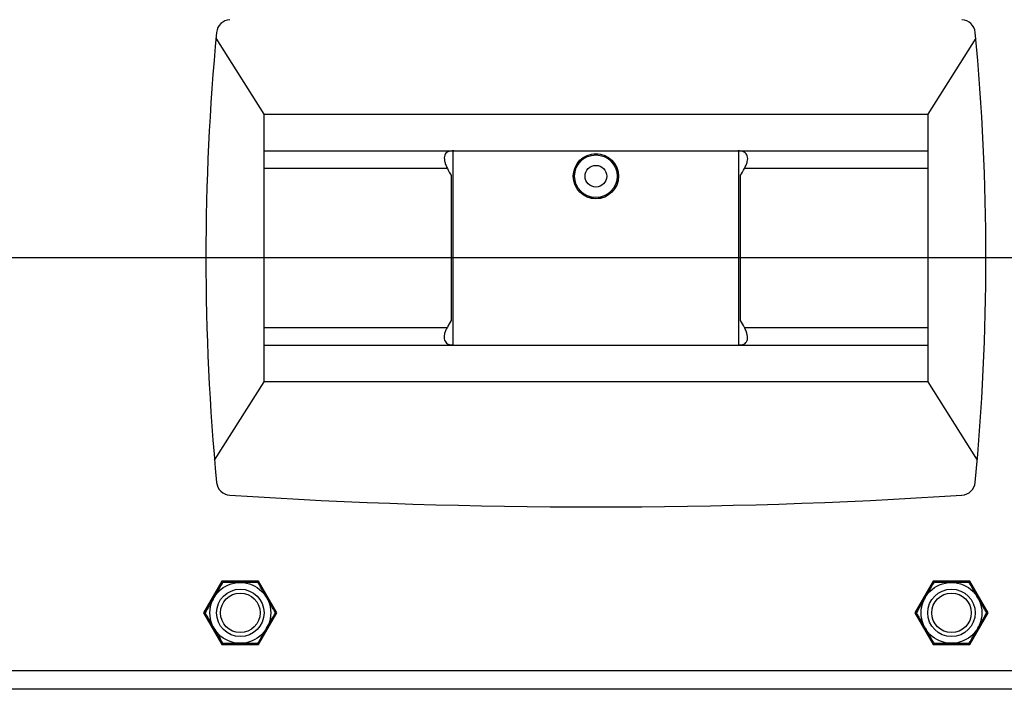
# Model space of a CAD drawing. Extents: x 5 to 292, y 5 to 205.
# Drawn here: x 43 to 51, y 181 to 187 of the extents above; entities that cross this region are included whole.
import ezdxf

# ---------------------------------------------------------------- set-up
doc = ezdxf.new("R2010")
doc.units = 0
doc.layers.get('0').update_dxf_attribs({"linetype": 'CONTINUOUS'})
doc.styles.add('SLDTEXTSTYLE0', font='TXT', dxfattribs={"width": 0.75})
doc.dimstyles.new('SLDDIMSTYLE1', dxfattribs={"dimtxt": 3.5, "dimasz": 3, "dimexe": 0, "dimexo": 0.0625, "dimgap": 0.875, "dimtad": 1, "dimdec": 0, "dimlfac": 25, "dimrnd": 1e-09, "dimzin": 12, "dimtxsty": 'SLDTEXTSTYLE0', "dimsah": 1, "dimcen": 0.09, "dimazin": 3, "dimtfac": 1, "dimtdec": 0, "dimtofl": 0, "dimtmove": 0, "dimatfit": 3, "dimtolj": 1, "dimtzin": 12})

# ---------------------------------------------------------------- blocks, each defined once
blk = doc.blocks.new('_D')
at = {"color": 7, "linetype": 'CONTINUOUS'}
for p, q in [((31.7403, 184.6277), (69.8211, 184.6277)), ((68.8211, 106.5131), (68.8211, 184.6277)), ((51.17, 106.5131), (69.8211, 106.5131))]:
    blk.add_line(p, q, dxfattribs=at)
for points in [[(68.8211, 184.6277), (68.3711, 181.6277), (69.2711, 181.6277)], [(68.8211, 106.5131), (69.2711, 109.5131), (68.3711, 109.5131)]]:
    blk.add_solid(points, dxfattribs=at)
at = {"color": 7, "linetype": 'CONTINUOUS', "insert": (64.3094, 140.3981), "char_height": 3.5, "attachment_point": 1, "rotation": 90, "style": 'SLDTEXTSTYLE0'}
blk.add_mtext('1953', dxfattribs=at)
blk = doc.blocks.new('_D_1')
at = {"color": 7, "linetype": 'CONTINUOUS'}
for p, q in [((37.0732, 193.2469), (26.0852, 193.2469)), ((27.0852, 106.5131), (27.0852, 193.2469)), ((44.73, 106.5131), (26.0852, 106.5131))]:
    blk.add_line(p, q, dxfattribs=at)
for points in [[(27.0852, 193.2469), (26.6352, 190.2469), (27.5352, 190.2469)], [(27.0852, 106.5131), (27.5352, 109.5131), (26.6352, 109.5131)]]:
    blk.add_solid(points, dxfattribs=at)
at = {"color": 7, "linetype": 'CONTINUOUS', "insert": (22.5735, 144.7078), "char_height": 3.5, "attachment_point": 1, "rotation": 90, "style": 'SLDTEXTSTYLE0'}
blk.add_mtext('2168', dxfattribs=at)

msp = doc.modelspace()

# ---------------------------------------------------------------- linework, layer by layer
at = {"color": 7, "linetype": 'CONTINUOUS'}
for p, q in [((45.15004, 185.83766), (44.74569, 186.4794)), ((51.15438, 186.4794), (50.75004, 185.83766)), ((45.15004, 185.83766), (50.75004, 185.83766)), ((45.15004, 185.52766), (45.15004, 185.83766)), ((50.75004, 185.83766), (50.75004, 185.52766)), ((45.15004, 185.52766), (50.75004, 185.52766)), ((45.15004, 185.37766), (45.15004, 185.52766)), ((46.74354, 185.52766), (46.74354, 183.88766)), ((49.15654, 183.88766), (49.15654, 185.52766)), ((50.75004, 185.52766), (50.75004, 185.37766)), ((46.69763, 185.37766), (45.15004, 185.37766)), ((45.15004, 184.03766), (45.15004, 185.37766)), ((50.75004, 185.37766), (49.20244, 185.37766)), ((50.75004, 185.37766), (50.75004, 184.03766)), ((46.73008, 185.32105), (46.73008, 184.09426)), ((49.17, 184.09426), (49.17, 185.32105)), ((45.15004, 183.88766), (45.15004, 184.03766)), ((45.15004, 184.03766), (46.69763, 184.03766)), ((49.20244, 184.03766), (50.75004, 184.03766)), ((50.75004, 184.03766), (50.75004, 183.88766)), ((45.15004, 183.88766), (50.75004, 183.88766)), ((45.15004, 183.57766), (45.15004, 183.88766)), ((50.75004, 183.88766), (50.75004, 183.57766)), ((44.73316, 182.91603), (45.15004, 183.57766)), ((50.75004, 183.57766), (45.15004, 183.57766)), ((50.75004, 183.57766), (51.16691, 182.91603)), ((44.79531, 181.89566), (44.64058, 181.62766)), ((45.10477, 181.89566), (44.79531, 181.89566)), ((45.2595, 181.62766), (45.10477, 181.89566)), ((50.79531, 181.89566), (50.64058, 181.62766)), ((51.10477, 181.89566), (50.79531, 181.89566)), ((51.2595, 181.62766), (51.10477, 181.89566)), ((44.64058, 181.62766), (44.79531, 181.35966)), ((45.10477, 181.35966), (45.2595, 181.62766)), ((50.64058, 181.62766), (50.79531, 181.35966)), ((51.10477, 181.35966), (51.2595, 181.62766)), ((44.79531, 181.35966), (45.10477, 181.35966)), ((50.79531, 181.35966), (51.10477, 181.35966)), ((39.20521, 180.98766), (56.70909, 180.98766))]:
    msp.add_line(p, q, dxfattribs=at)
at = {"color": 8, "linetype": 'CONTINUOUS'}
msp.add_line((56.70909, 181.13766), (39.20521, 181.13766), dxfattribs=at)
at = {"color": 7, "linetype": 'CONTINUOUS'}
for centre, radius in [((47.95004, 185.31306), 0.1905), ((47.95004, 185.31306), 0.19037), ((47.95004, 185.31306), 0.17952), ((47.95004, 185.31306), 0.09144), ((44.95004, 181.62766), 0.25676), ((50.95004, 181.62766), 0.25676), ((44.95004, 181.62766), 0.2), ((44.95004, 181.62766), 0.16688), ((50.95004, 181.62766), 0.2), ((50.95004, 181.62766), 0.16688)]:
    msp.add_circle(centre, radius, dxfattribs=at)
for centre, radius, start, end in [((44.86954, 186.51458), 0.12, 93.688839, 174.553547), ((51.03054, 186.51458), 0.12, 5.446453, 86.311161), ((64.65978, 184.62766), 20, 174.553547, 185.446453), ((31.24029, 184.62766), 20, 354.553547, 5.446453), ((46.99004, 185.50766), 0.32, 203.969482, 215.671674), ((48.91004, 185.50766), 0.32, 324.328326, 336.030518), ((46.99004, 183.90766), 0.32, 144.328326, 156.030518), ((48.91004, 183.90766), 0.32, 23.969482, 35.671674), ((44.86954, 182.74074), 0.12, 185.446453, 266.311161), ((51.03054, 182.74074), 0.12, 273.688839, 354.553547), ((47.95004, 230.52154), 48, 266.311161, 273.688839)]:
    msp.add_arc(centre, radius, start, end, dxfattribs=at)
for points, knots in [([(46.75139, 185.52766), (46.73302, 185.52647), (46.70654, 185.52476), (46.68374, 185.50822), (46.67356, 185.49107), (46.66992, 185.46846), (46.67283, 185.4411), (46.68187, 185.40977), (46.69222, 185.38869), (46.69763, 185.37766)], [0, 0, 0, 0, 0.2719657, 0.39199367, 0.50623799, 0.61950303, 0.73671342, 0.86233035, 1, 1, 1, 1]), ([(49.20244, 185.37766), (49.20811, 185.38751), (49.21901, 185.40645), (49.22858, 185.43585), (49.23174, 185.46267), (49.22809, 185.48595), (49.21773, 185.50456), (49.19427, 185.52381), (49.16743, 185.52607), (49.14868, 185.52766)], [0, 0, 0, 0, 0.1273412, 0.2447098, 0.3565297, 0.4678882, 0.5839334, 0.7092369, 1, 1, 1, 1]), ([(46.69763, 184.03766), (46.69196, 184.02781), (46.68107, 184.00887), (46.67149, 183.97947), (46.66833, 183.95264), (46.67199, 183.92937), (46.68234, 183.91076), (46.70581, 183.89151), (46.73264, 183.88924), (46.75139, 183.88766)], [0, 0, 0, 0, 0.12734121, 0.24470977, 0.35652968, 0.46788824, 0.58393344, 0.70923694, 1, 1, 1, 1]), ([(49.14868, 183.88766), (49.16705, 183.88885), (49.19353, 183.89056), (49.21634, 183.9071), (49.22651, 183.92425), (49.23015, 183.94685), (49.22724, 183.97421), (49.2182, 184.00555), (49.20785, 184.02663), (49.20244, 184.03766)], [0, 0, 0, 0, 0.2719657, 0.3919937, 0.506238, 0.619503, 0.7367134, 0.8623304, 1, 1, 1, 1]), ([(44.80166, 181.88466), (44.80093, 181.8834), (44.79949, 181.8809), (44.7888, 181.86239), (44.77344, 181.83579), (44.75264, 181.79977), (44.72608, 181.75375), (44.69856, 181.70609), (44.6758, 181.66666), (44.66078, 181.64066), (44.65402, 181.62895), (44.65346, 181.62797), (44.65328, 181.62766)], [0, 0, 0, 0, 0.0905191, 0.1807933, 0.2697382, 0.3739181, 0.4994959, 0.6470018, 0.763085, 0.8589425, 0.9552863, 1, 1, 1, 1]), ([(45.09842, 181.88466), (45.09697, 181.88466), (45.09407, 181.88466), (45.0727, 181.88466), (45.04199, 181.88466), (45.00039, 181.88466), (44.94725, 181.88466), (44.89222, 181.88466), (44.84669, 181.88466), (44.81667, 181.88466), (44.80315, 181.88466), (44.80202, 181.88466), (44.80166, 181.88466)], [0, 0, 0, 0, 0.0905191, 0.1807933, 0.2697382, 0.3739181, 0.4994959, 0.6470018, 0.763085, 0.8589425, 0.9552863, 1, 1, 1, 1]), ([(45.24679, 181.62766), (45.24649, 181.62818), (45.24577, 181.62943), (45.23912, 181.64094), (45.22691, 181.66209), (45.2091, 181.69295), (45.19011, 181.72584), (45.16747, 181.76506), (45.14437, 181.80507), (45.1217, 181.84433), (45.10633, 181.87095), (45.09924, 181.88324), (45.09862, 181.88431), (45.09842, 181.88466)], [0, 0, 0, 0, 0.0585806, 0.1385555, 0.2231454, 0.3188979, 0.4327777, 0.5003646, 0.6412464, 0.7592221, 0.8555385, 0.9523526, 1, 1, 1, 1]), ([(50.80166, 181.88466), (50.80135, 181.88413), (50.80064, 181.88289), (50.79399, 181.87137), (50.78178, 181.85023), (50.76396, 181.81937), (50.74497, 181.78648), (50.72233, 181.74726), (50.69923, 181.70725), (50.67656, 181.66798), (50.66119, 181.64137), (50.6541, 181.62908), (50.65348, 181.62801), (50.65328, 181.62766)], [0, 0, 0, 0, 0.0585806, 0.1385555, 0.2231454, 0.3188979, 0.4327777, 0.5003646, 0.6412464, 0.7592221, 0.8555385, 0.9523526, 1, 1, 1, 1]), ([(51.09842, 181.88466), (51.09697, 181.88466), (51.09407, 181.88466), (51.0727, 181.88466), (51.04199, 181.88466), (51.00039, 181.88466), (50.94725, 181.88466), (50.89222, 181.88466), (50.84669, 181.88466), (50.81667, 181.88466), (50.80315, 181.88466), (50.80202, 181.88466), (50.80166, 181.88466)], [0, 0, 0, 0, 0.0905191, 0.1807933, 0.2697382, 0.3739181, 0.4994959, 0.6470018, 0.763085, 0.8589425, 0.9552863, 1, 1, 1, 1]), ([(51.24679, 181.62766), (51.24607, 181.62891), (51.24462, 181.63142), (51.23394, 181.64993), (51.21858, 181.67653), (51.19778, 181.71255), (51.17121, 181.75857), (51.1437, 181.80623), (51.12093, 181.84566), (51.10592, 181.87166), (51.09916, 181.88337), (51.09859, 181.88435), (51.09842, 181.88466)], [0, 0, 0, 0, 0.0905191, 0.1807933, 0.2697382, 0.3739181, 0.4994959, 0.6470018, 0.763085, 0.8589425, 0.9552863, 1, 1, 1, 1]), ([(44.65328, 181.62766), (44.65358, 181.62713), (44.6543, 181.62589), (44.66095, 181.61437), (44.67316, 181.59323), (44.69097, 181.56237), (44.70996, 181.52948), (44.7326, 181.49026), (44.75571, 181.45025), (44.77838, 181.41098), (44.79374, 181.38437), (44.80084, 181.37208), (44.80145, 181.37101), (44.80166, 181.37066)], [0, 0, 0, 0, 0.0585806, 0.1385555, 0.2231454, 0.3188979, 0.4327777, 0.5003646, 0.6412464, 0.7592221, 0.8555385, 0.9523526, 1, 1, 1, 1]), ([(45.09842, 181.37066), (45.09914, 181.37191), (45.10059, 181.37442), (45.11127, 181.39293), (45.12663, 181.41953), (45.14743, 181.45555), (45.174, 181.50157), (45.20151, 181.54923), (45.22428, 181.58866), (45.23929, 181.61466), (45.24605, 181.62637), (45.24661, 181.62735), (45.24679, 181.62766)], [0, 0, 0, 0, 0.0905191, 0.1807933, 0.2697382, 0.3739181, 0.4994959, 0.6470018, 0.763085, 0.8589425, 0.9552863, 1, 1, 1, 1]), ([(50.65328, 181.62766), (50.654, 181.6264), (50.65545, 181.6239), (50.66614, 181.60539), (50.68149, 181.57879), (50.70229, 181.54277), (50.72886, 181.49675), (50.75638, 181.44909), (50.77914, 181.40966), (50.79415, 181.38366), (50.80091, 181.37195), (50.80148, 181.37097), (50.80166, 181.37066)], [0, 0, 0, 0, 0.09051908, 0.18079329, 0.2697382, 0.37391809, 0.49949593, 0.64700185, 0.76308499, 0.85894255, 0.95528631, 1, 1, 1, 1]), ([(51.09842, 181.37066), (51.09872, 181.37118), (51.09944, 181.37243), (51.10609, 181.38394), (51.1183, 181.40509), (51.13611, 181.43595), (51.1551, 181.46884), (51.17774, 181.50806), (51.20084, 181.54807), (51.22351, 181.58733), (51.23888, 181.61395), (51.24597, 181.62624), (51.24659, 181.62731), (51.24679, 181.62766)], [0, 0, 0, 0, 0.0585806, 0.1385555, 0.2231454, 0.3188979, 0.4327777, 0.5003646, 0.6412464, 0.7592221, 0.8555385, 0.9523526, 1, 1, 1, 1]), ([(44.80166, 181.37066), (44.80311, 181.37066), (44.806, 181.37066), (44.82737, 181.37066), (44.85808, 181.37066), (44.89968, 181.37066), (44.95282, 181.37066), (45.00785, 181.37066), (45.05338, 181.37066), (45.08341, 181.37066), (45.09692, 181.37066), (45.09806, 181.37066), (45.09842, 181.37066)], [0, 0, 0, 0, 0.09051908, 0.18079329, 0.2697382, 0.37391809, 0.49949593, 0.64700185, 0.76308499, 0.85894255, 0.95528631, 1, 1, 1, 1]), ([(50.80166, 181.37066), (50.80311, 181.37066), (50.806, 181.37066), (50.82737, 181.37066), (50.85808, 181.37066), (50.89968, 181.37066), (50.95282, 181.37066), (51.00785, 181.37066), (51.05338, 181.37066), (51.08341, 181.37066), (51.09692, 181.37066), (51.09806, 181.37066), (51.09842, 181.37066)], [0, 0, 0, 0, 0.0905191, 0.1807933, 0.2697382, 0.3739181, 0.4994959, 0.6470018, 0.763085, 0.8589425, 0.9552863, 1, 1, 1, 1])]:
    msp.add_open_spline(points, degree=3, knots=knots, dxfattribs=at)

# ---------------------------------------------------------------- dimensions: what is measured, and where the dimension line sits
for base, p1, p2, picture, middle in [((27.08521, 193.2469), (45.23004, 106.51306), (37.57321, 193.2469), '_D_1', (27.08521, 149.87998)), ((68.82109, 184.62766), (50.67004, 106.51306), (31.24029, 184.62766), '_D', (68.82109, 145.57036))]:
    dim = msp.add_linear_dim(base=base, p1=p1, p2=p2, angle=90, dimstyle='SLDDIMSTYLE1', dxfattribs=at)
    dim.commit()
    dim.dimension.update_dxf_attribs({"geometry": picture, "text_midpoint": middle, "dimtype": 160})

doc.saveas('drawing.dxf')
